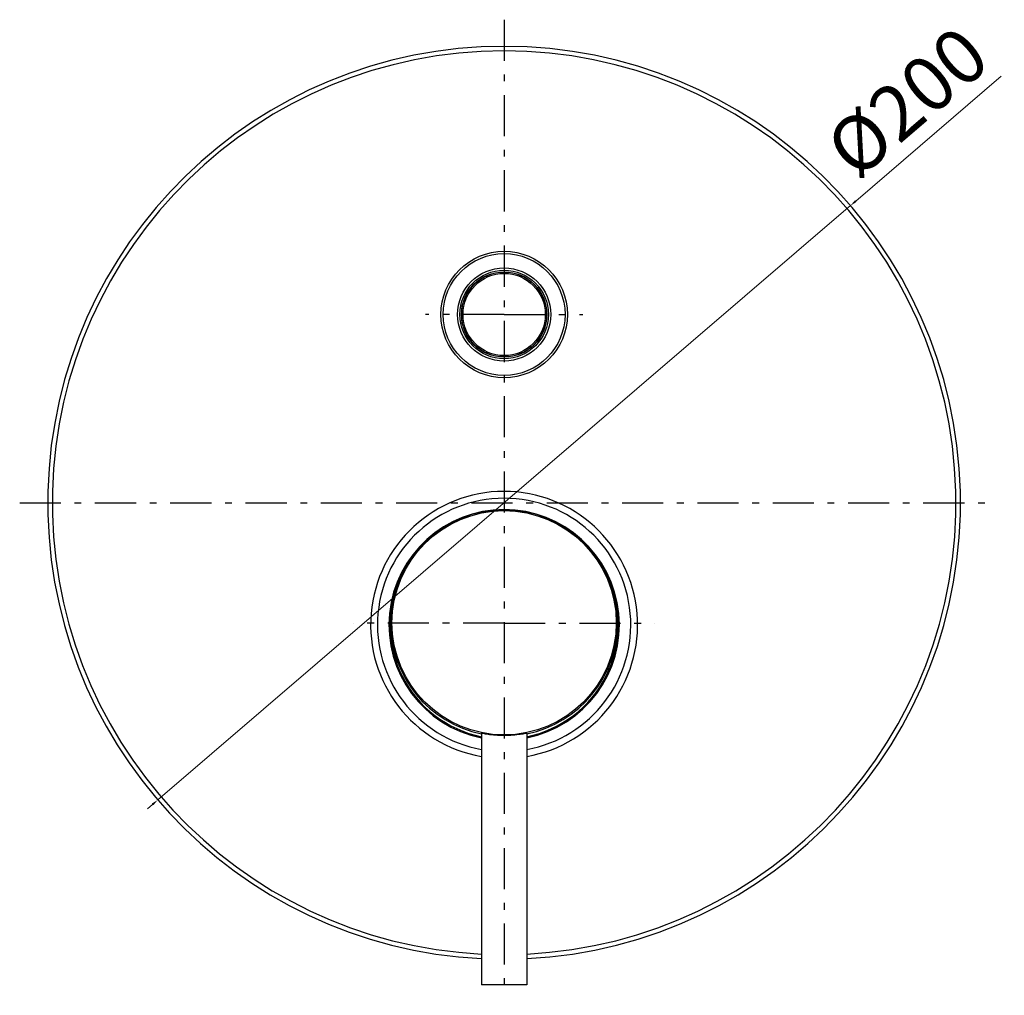
# Model space of a CAD drawing. Units: millimetres. Extents: x 1672 to 2048, y 153 to 621.
# Drawn here: x 1672 to 1887, y 157 to 371 of the extents above; entities that cross this region are included whole.
import ezdxf

# ---------------------------------------------------------------- set-up
doc = ezdxf.new("R2010")
doc.units = ezdxf.units.MM
doc.linetypes.add('ASSI1', pattern=[5.5, 3, -1, 0.5, -1])
doc.layers.add('OGGETTO', color=7, linetype='Continuous', lineweight=25)
doc.styles.add('ISO Proportional', font='tahoma.ttf')
doc.dimstyles.new('ISO-25', dxfattribs={"dimtxt": 12, "dimasz": 1.5, "dimexe": 1, "dimexo": 1.5, "dimgap": 1.5, "dimtad": 1, "dimdec": 0, "dimtxsty": 'ISO Proportional', "dimcen": 2.5, "dimclrd": 7, "dimclre": 7, "dimclrt": 7, "dimadec": 0, "dimazin": 0, "dimtfac": 1, "dimtdec": 0, "dimtmove": 0, "dimatfit": 3, "dimfxl": 1, "dimlwd": 13, "dimarcsym": 0})

# ---------------------------------------------------------------- blocks, each defined once
blk = doc.blocks.new('*D25')
at = {"layer": 'Defpoints', "color": 0, "transparency": 16777216}
for p in [(1853.59, 330.29), (1701.8, 200.07)]:
    blk.add_point(p, dxfattribs=at)
at = {"layer": 'OGGETTO', "color": 7, "lineweight": 13, "transparency": 16777216}
for p, q in [((1886.61, 358.62), (1854.73, 331.27)), ((1701.8, 200.07), (1853.59, 330.29)), ((1700.66, 199.09), (1699.52, 198.12))]:
    blk.add_line(p, q, dxfattribs=at)
at = {"layer": 'OGGETTO', "color": 7, "transparency": 16777216}
for points in [[(1854.57, 331.46), (1854.89, 331.08), (1853.59, 330.29)], [(1700.5, 199.28), (1700.82, 198.9), (1701.8, 200.07)]]:
    blk.add_solid(points, dxfattribs=at)
at = {"layer": 'OGGETTO', "color": 7, "transparency": 16777216, "insert": (1847.13, 344.74), "char_height": 12, "attachment_point": 1, "rotation": 40.6266, "style": 'ISO Proportional'}
blk.add_mtext('Ø200', dxfattribs=at)

msp = doc.modelspace()

# ---------------------------------------------------------------- linework, layer by layer
at = {"layer": 'OGGETTO', "linetype": 'ASSI1', "ltscale": 3}
for p, q in [((1777.69, 371.02), (1777.69, 157.26)), ((1777.69, 306.43), (1760.43, 306.43)), ((1777.69, 306.43), (1794.96, 306.43)), ((1671.54, 265.18), (1883.85, 265.18)), ((1777.69, 238.78), (1744.67, 238.78)), ((1777.69, 238.78), (1810.72, 238.78))]:
    msp.add_line(p, q, dxfattribs=at)
at = {"layer": 'OGGETTO'}
for p, q in [((1773.15, 263.21), (1773.15, 263.26)), ((1774.83, 263.46), (1774.84, 263.51)), ((1776.53, 263.59), (1776.52, 263.65)), ((1777.69, 263.63), (1777.69, 263.68)), ((1778.87, 263.65), (1778.86, 263.59)), ((1780.55, 263.51), (1780.56, 263.46)), ((1782.24, 263.26), (1782.24, 263.21)), ((1767.38, 261.47), (1767.37, 261.37)), ((1767.54, 261.54), (1767.76, 261.54)), ((1769.29, 262.24), (1769.29, 262.15)), ((1786.1, 262.15), (1786.1, 262.24)), ((1787.63, 261.54), (1787.85, 261.54)), ((1788.02, 261.37), (1788.01, 261.47)), ((1759.32, 255.73), (1759.31, 255.48)), ((1796.08, 255.73), (1796.08, 255.48)), ((1756.35, 251.91), (1756.59, 251.87)), ((1756.2, 225.69), (1755.99, 225.53)), ((1799.39, 225.53), (1799.2, 225.69)), ((1760.42, 220.37), (1760.53, 219.92)), ((1794.86, 219.91), (1794.98, 220.38)), ((1796.37, 221.83), (1796.7, 221.82)), ((1761.33, 219.55), (1761.19, 219.33)), ((1794.86, 219.95), (1794.89, 219.94)), ((1768.74, 215.1), (1768.97, 214.74)), ((1772.69, 214.72), (1772.72, 214.72)), ((1772.74, 214.72), (1772.74, 159.53)), ((1782.48, 214.69), (1782.6, 214.71)), ((1782.64, 214.72), (1782.64, 159.53)), ((1786.35, 214.72), (1786.6, 215.08)), ((1782.64, 159.53), (1772.74, 159.53))]:
    msp.add_line(p, q, dxfattribs=at)
for points in [[(1757.27, 252.92), (1756.94, 252.78), (1756.92, 252.77)], [(1798.11, 252.92), (1798.45, 252.78), (1798.47, 252.77)], [(1798.8, 251.87), (1798.91, 251.89), (1799.04, 251.91)], [(1756.88, 224.15), (1757.29, 223.98), (1757.32, 223.97)], [(1798.07, 223.97), (1798.1, 223.98), (1798.51, 224.15)], [(1794.2, 219.33), (1794.12, 219.45), (1794.06, 219.55)], [(1772.74, 214.7), (1772.72, 214.71), (1772.69, 214.72)], [(1772.72, 214.72), (1772.79, 214.71), (1772.91, 214.69), (1773.29, 214.62)], [(1773.29, 214.62), (1773.54, 214.58), (1773.83, 214.54), (1774.16, 214.49), (1774.52, 214.44), (1774.92, 214.4), (1775.34, 214.36), (1775.79, 214.32), (1776.26, 214.29), (1776.74, 214.27), (1777.22, 214.25), (1777.71, 214.25), (1778.19, 214.25), (1778.67, 214.27), (1779.15, 214.29), (1779.62, 214.32), (1780.06, 214.36), (1780.48, 214.4), (1780.87, 214.45), (1781.23, 214.49), (1781.56, 214.54), (1781.85, 214.58), (1782.1, 214.62), (1782.48, 214.69)], [(1782.6, 214.71), (1782.67, 214.72), (1782.69, 214.72)], [(1782.69, 214.72), (1782.67, 214.71), (1782.64, 214.7)]]:
    msp.add_lwpolyline(points, dxfattribs=at)
for centre, radius in [((1777.69, 306.43), 13.85), ((1777.69, 306.43), 13.35), ((1777.69, 306.43), 10.2), ((1777.69, 306.43), 9.7), ((1777.69, 306.43), 9.35), ((1777.69, 306.43), 9.3), ((1777.69, 306.43), 9.01), ((1777.69, 238.88), 24.57)]:
    msp.add_circle(centre, radius, dxfattribs=at)
for centre, radius, start, end in [((1777.69, 265.18), 100, 272.8373, 267.1627), ((1777.69, 265.18), 99, 272.866, 267.134), ((1777.69, 238.43), 29.25, 279.7489, 260.2511), ((1777.69, 238.43), 27.75, 280.2833, 259.7167), ((1777.69, 238.43), 25.25, 281.3057, 258.6943), ((1777.69, 238.43), 25, 154.4284, 258.5794), ((1777.69, 238.43), 25, 281.4206, 25.5715), ((1777.69, 238.88), 24.85, 180, 258.5066), ((1777.69, 238.88), 24.85, 281.4934, 0)]:
    msp.add_arc(centre, radius, start, end, dxfattribs=at)
msp.add_ellipse((1777.69, 238.78), major_axis=(0, 24.85), ratio=0.999992, start_param=-1.566727, end_param=1.566727, dxfattribs=at)

# ---------------------------------------------------------------- dimensions: what is measured, and where the dimension line sits
dim = msp.add_diameter_dim_2p(p1=(1701.8, 200.07), p2=(1853.59, 330.29), text='Ø200', dimstyle='ISO-25', dxfattribs=at)
dim.commit()
dim.dimension.update_dxf_attribs({"geometry": '*D25', "text_midpoint": (1865.81, 351.76)})

doc.saveas('drawing.dxf')
